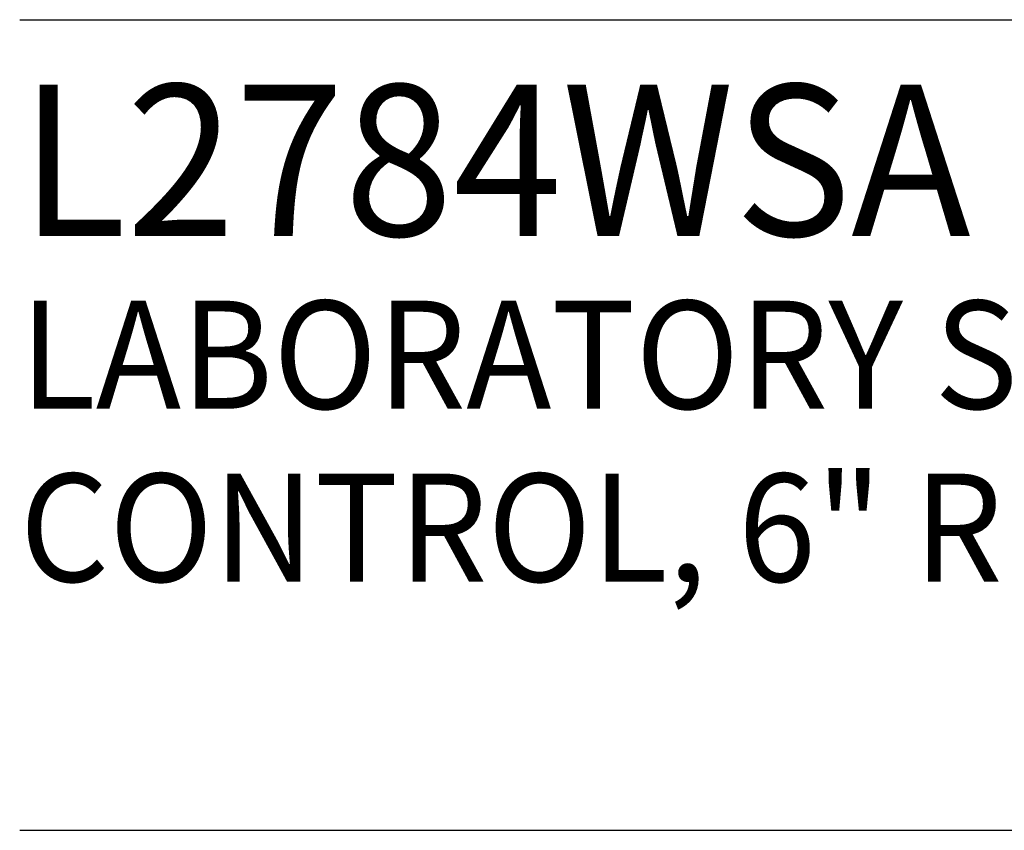
# Model space of a CAD drawing. Extents: x 1.2 to 29.5, y 0.8 to 20.7.
# Drawn here: x 1.3 to 3.1, y 17.6 to 19.1 of the extents above; entities that cross this region are included whole.
import ezdxf

# ---------------------------------------------------------------- set-up
doc = ezdxf.new("R2010")
doc.units = 0
doc.header["$LTSCALE"] = 2
doc.header["$MEASUREMENT"] = 0
doc.layers.get('0').update_dxf_attribs({"linetype": 'CONTINUOUS'})
doc.layers.add('BORDER', color=7, linetype='CONTINUOUS')
doc.styles.add('PLATE', font='ROMAND', dxfattribs={"width": 0.95})

# ---------------------------------------------------------------- blocks, each defined once
blk = doc.blocks.new('WTITLE')
for p, q in [((-7.70354, -0.96525), (-0.07854, -0.96525)), ((-7.70354, -1.71525), (-0.07854, -1.71525))]:
    blk.add_line(p, q)
at = {"style": 'PLATE', "width": 0.95}
for tag, p, height in [('PLATE1', (-7.70354, -1.16525), 0.14), ('DESC1', (-7.70354, -1.32525), 0.1), ('DESC1', (-7.70354, -1.48525), 0.1), ('DESC1', (-7.70354, -1.64525), 0.1), ('PLATE2', (-7.70354, -1.91525), 0.14), ('DESC2', (-7.70354, -2.07525), 0.1), ('DESC2', (-7.70354, -2.23525), 0.1), ('DESC2', (-7.70354, -2.39525), 0.1), ('DWG', (-6.60598, -10.06018), 0.14), ('REV', (-2.39104, -10.05837), 0.1)]:
    blk.add_attdef(tag, p, '', height=height, dxfattribs=at)

msp = doc.modelspace()

# ---------------------------------------------------------------- block references
at = {"layer": 'BORDER'}
ref = msp.add_blockref('WTITLE', (16.6582, 21.0005), dxfattribs=dict(at, xscale=2, yscale=2, zscale=2))
ref.add_attrib('PLATE1', 'L2784WSA', (1.2512, 18.67), dxfattribs={"layer": '0', "height": 0.28, "style": 'PLATE', "width": 0.95})
ref.add_attrib('DESC1', 'LABORATORY SINGLE PURE WATER FAUCET, TIN-LINED BRASS, PANEL MOUNTED, SELF-CLOSING', (1.2512, 18.35), dxfattribs={"layer": '0', "height": 0.2, "style": 'PLATE', "width": 0.95})
ref.add_attrib('DESC1', 'CONTROL, 6" RIGID/SWING GOOSENECK (RIGHT HAND)', (1.2512, 18.03), dxfattribs={"layer": '0', "height": 0.2, "style": 'PLATE', "width": 0.95})

doc.saveas('drawing.dxf')
